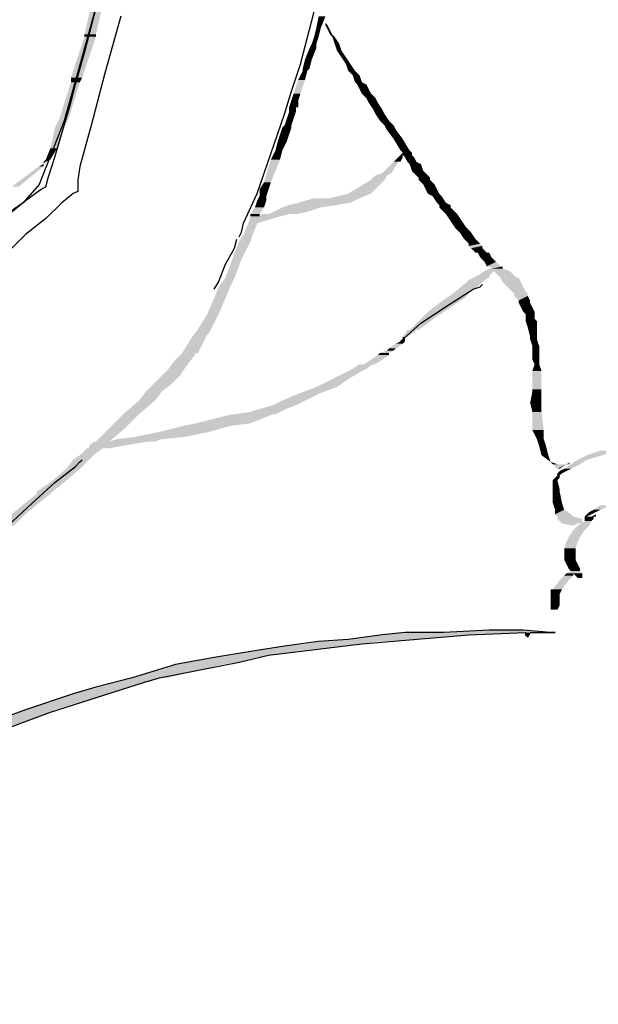
# Model space of a CAD drawing. Extents: x 0.2 to 6.9, y 63.4 to 74.4.
# Drawn here: x 4.4 to 4.7, y 71.2 to 71.6 of the extents above; entities that cross this region are included whole.
import ezdxf

# ---------------------------------------------------------------- set-up
doc = ezdxf.new("R2010")
doc.units = 0
doc.header["$PDMODE"] = 65
doc.linetypes.add('CONTINUA', pattern=[0])
doc.layers.get('0').update_dxf_attribs({"linetype": 'CONTINUOUS'})
doc.layers.get('DEFPOINTS').update_dxf_attribs({"linetype": 'CONTINUOUS'})
doc.layers.add('STANDARD', color=7, linetype='CONTINUOUS')
doc.styles.add('ARIAL', font='ARIAL.TTF')
doc.dimstyles.new('_DIMSTYLE_4', dxfattribs={"dimtxt": 0.07, "dimasz": 0.06, "dimexe": 0, "dimexo": 1e-06, "dimgap": 0.035, "dimtad": 0, "dimdec": 0, "dimlfac": 100, "dimrnd": 0.01, "dimzin": 12, "dimtxsty": 'ARIAL', "dimblk1": 'ALL_ML_STRICH', "dimblk2": 'ALL_ML_STRICH', "dimsah": 1, "dimcen": 0, "dimse1": 1, "dimse2": 1, "dimclrd": 7, "dimclre": 7, "dimclrt": 7, "dimazin": 3, "dimtfac": 1, "dimtdec": 0, "dimtix": 1, "dimtmove": 0, "dimatfit": 3, "dimtzin": 0})

# ---------------------------------------------------------------- blocks, each defined once
blk = doc.blocks.new('ALL_ML_STRICH')
at = {"color": 0, "linetype": 'BYBLOCK'}
for p, q in [((0, -0.5), (0, 0.5)), ((-0.3, -0.3), (0.3, 0.3)), ((-1, 0), (0.5, 0))]:
    blk.add_line(p, q, dxfattribs=at)
blk = doc.blocks.new('*D37')
at = {"layer": 'DEFPOINTS', "color": 7, "linetype": 'CONTINUA'}
for p in [(2.33512, 72.49144), (2.33512, 69.47461), (4.53512, 69.47461)]:
    blk.add_point(p, dxfattribs=at)
at = {"layer": 'STANDARD', "color": 7, "linetype": 'CONTINUA'}
for p, q in [((2.33512, 72.49144), (3.33839, 72.49144)), ((3.52039, 72.49144), (4.53512, 72.49144))]:
    blk.add_line(p, q, dxfattribs=at)
at = {"layer": 'STANDARD', "color": 7, "linetype": 'CONTINUA', "xscale": 0.06, "yscale": 0.06, "zscale": 0.06, "rotation": 180}
blk.add_blockref('ALL_ML_STRICH', (2.33512, 72.49144), dxfattribs=at)
at = {"layer": 'STANDARD', "color": 7, "linetype": 'CONTINUA', "xscale": 0.06, "yscale": 0.06, "zscale": 0.06}
blk.add_blockref('ALL_ML_STRICH', (4.53512, 72.49144), dxfattribs=at)
at = {"layer": 'STANDARD', "color": 7, "linetype": 'CONTINUA', "insert": (3.42939, 72.49144), "char_height": 0.07, "width": 0.21, "attachment_point": 5, "style": 'ARIAL'}
blk.add_mtext('\\A1;{220}', dxfattribs=at)

msp = doc.modelspace()

# ---------------------------------------------------------------- hatches: boundary and pattern name
at = {"layer": 'STANDARD', "linetype": 'CONTINUA'}
for points in [[(4.45242, 71.62121), (4.44792, 71.62121), (4.45511, 71.6329)], [(4.54147, 71.62391), (4.53967, 71.62391), (4.54327, 71.62841)], [(4.54057, 71.62031), (4.53877, 71.62031), (4.54147, 71.62391)], [(4.54327, 71.62571), (4.54417, 71.62481), (4.54327, 71.62481)], [(4.54507, 71.62301), (4.54417, 71.62301), (4.54417, 71.62481)], [(4.54597, 71.62121), (4.54507, 71.62121), (4.54507, 71.62301)], [(4.44702, 71.60412), (4.44252, 71.60412), (4.45242, 71.62031)], [(4.45242, 71.62031), (4.44792, 71.62031), (4.45242, 71.62121)], [(4.53967, 71.61761), (4.53787, 71.61761), (4.54057, 71.62031)], [(4.54687, 71.62031), (4.54597, 71.62031), (4.54597, 71.62121)], [(4.54867, 71.61761), (4.54687, 71.61761), (4.54687, 71.62031)], [(4.53787, 71.61132), (4.53517, 71.61132), (4.53967, 71.61581)], [(4.53967, 71.61581), (4.53697, 71.61581), (4.53967, 71.61761)], [(4.54957, 71.61491), (4.54777, 71.61491), (4.54867, 71.61761)], [(4.55137, 71.61222), (4.54957, 71.61222), (4.54957, 71.61491)], [(4.53697, 71.60772), (4.53427, 71.60772), (4.53787, 71.61132)], [(4.55316, 71.60952), (4.55137, 71.60952), (4.55137, 71.61222)], [(4.53517, 71.60322), (4.53248, 71.60322), (4.53607, 71.60682)], [(4.53607, 71.60682), (4.53427, 71.60682), (4.53697, 71.60772)], [(4.55496, 71.60682), (4.55227, 71.60682), (4.55316, 71.60952)], [(4.55676, 71.60502), (4.55406, 71.60502), (4.55496, 71.60682)], [(4.44612, 71.60232), (4.44252, 71.60232), (4.44702, 71.60412)], [(4.53337, 71.59782), (4.53068, 71.59782), (4.53517, 71.60322)], [(4.55766, 71.60232), (4.55496, 71.60232), (4.55676, 71.60502)], [(4.44162, 71.58793), (4.43802, 71.58793), (4.44612, 71.60232)], [(4.55946, 71.60142), (4.55586, 71.60142), (4.55766, 71.60232)], [(4.56126, 71.59782), (4.55766, 71.59782), (4.55946, 71.60142)], [(4.53248, 71.59242), (4.52888, 71.59242), (4.53248, 71.59512)], [(4.53248, 71.59512), (4.52978, 71.59512), (4.53337, 71.59782)], [(4.56306, 71.59602), (4.55946, 71.59602), (4.56126, 71.59782)], [(4.56396, 71.59422), (4.56036, 71.59422), (4.56306, 71.59602)], [(4.53158, 71.59242), (4.53248, 71.59242), (4.52888, 71.59242)], [(4.53158, 71.59063), (4.52888, 71.59063), (4.53158, 71.59242)], [(4.56576, 71.59153), (4.56216, 71.59153), (4.56396, 71.59422)], [(4.56666, 71.58973), (4.56306, 71.58973), (4.56576, 71.59153)], [(4.43982, 71.58433), (4.43622, 71.58433), (4.44162, 71.58793)], [(4.52978, 71.58523), (4.52708, 71.58523), (4.53068, 71.58793)], [(4.53068, 71.58793), (4.52798, 71.58793), (4.53158, 71.59063)], [(4.56846, 71.58703), (4.56486, 71.58703), (4.56666, 71.58973)], [(4.43712, 71.57623), (4.43442, 71.57623), (4.43982, 71.58433)], [(4.52888, 71.58163), (4.52528, 71.58163), (4.52978, 71.58433)], [(4.52978, 71.58433), (4.52618, 71.58433), (4.52978, 71.58523)], [(4.57026, 71.58523), (4.56666, 71.58523), (4.56846, 71.58703)], [(4.57116, 71.58343), (4.56756, 71.58343), (4.57026, 71.58523)], [(4.57385, 71.57983), (4.57026, 71.57983), (4.57116, 71.58343)], [(4.52798, 71.57893), (4.52438, 71.57893), (4.52888, 71.58163)], [(4.57655, 71.57533), (4.57295, 71.57533), (4.57385, 71.57983)], [(4.43442, 71.57174), (4.43263, 71.57174), (4.43712, 71.57623)], [(4.52618, 71.57533), (4.52348, 71.57533), (4.52798, 71.57893)], [(4.43263, 71.57084), (4.43173, 71.57084), (4.43442, 71.57174)], [(4.52168, 71.56274), (4.51898, 71.56274), (4.52528, 71.57174)], [(4.52528, 71.57174), (4.52168, 71.57174), (4.52618, 71.57533)], [(4.57295, 71.57084), (4.57026, 71.57084), (4.57385, 71.57263)], [(4.57385, 71.57263), (4.57206, 71.57263), (4.57385, 71.57353)], [(4.57745, 71.57353), (4.57295, 71.57353), (4.57745, 71.57443)], [(4.57745, 71.57443), (4.57385, 71.57443), (4.57655, 71.57533)], [(4.57835, 71.57263), (4.57475, 71.57263), (4.57745, 71.57353)], [(4.57925, 71.57084), (4.57565, 71.57084), (4.57835, 71.57263)], [(4.42183, 71.56094), (4.41913, 71.56094), (4.43173, 71.56904)], [(4.43173, 71.56904), (4.42993, 71.56904), (4.43173, 71.56994)], [(4.56936, 71.56634), (4.56576, 71.56634), (4.57206, 71.57084)], [(4.57206, 71.57084), (4.57295, 71.57084), (4.57026, 71.57084)], [(4.58105, 71.56994), (4.57655, 71.56994), (4.57925, 71.57084)], [(4.58195, 71.56724), (4.57745, 71.56724), (4.58105, 71.56994)], [(4.56666, 71.56364), (4.56126, 71.56364), (4.56756, 71.56544)], [(4.56756, 71.56544), (4.56306, 71.56544), (4.56936, 71.56634)], [(4.58375, 71.56544), (4.57925, 71.56544), (4.58195, 71.56724)], [(4.58465, 71.56454), (4.58015, 71.56454), (4.58375, 71.56544)], [(4.58465, 71.56364), (4.58015, 71.56364), (4.58465, 71.56454)], [(4.52078, 71.56004), (4.51718, 71.56004), (4.52168, 71.56274)], [(4.51988, 71.55734), (4.51718, 71.55734), (4.52078, 71.56004)], [(4.56126, 71.55824), (4.55227, 71.55824), (4.56666, 71.56364)], [(4.58645, 71.56184), (4.58195, 71.56184), (4.58465, 71.56364)], [(4.58735, 71.56004), (4.58285, 71.56004), (4.58645, 71.56184)], [(4.58825, 71.55824), (4.58375, 71.55824), (4.58735, 71.56004)], [(4.51988, 71.55554), (4.51628, 71.55554), (4.51988, 71.55734)], [(4.55316, 71.55464), (4.53248, 71.55464), (4.55676, 71.55644)], [(4.53967, 71.55644), (4.54507, 71.55644), (4.53877, 71.55644)], [(4.55676, 71.55644), (4.54507, 71.55644), (4.56126, 71.55824)], [(4.58915, 71.55734), (4.58555, 71.55734), (4.58825, 71.55824)], [(4.59095, 71.55464), (4.58735, 71.55464), (4.58915, 71.55734)], [(4.51718, 71.55015), (4.51358, 71.55015), (4.51898, 71.55284)], [(4.51898, 71.55284), (4.51538, 71.55284), (4.51988, 71.55554)], [(4.53607, 71.55105), (4.52258, 71.55105), (4.54147, 71.55284)], [(4.54147, 71.55284), (4.52618, 71.55284), (4.54777, 71.55374)], [(4.54777, 71.55374), (4.52888, 71.55374), (4.55316, 71.55464)], [(4.59274, 71.55374), (4.58825, 71.55374), (4.59095, 71.55464)], [(4.59274, 71.55284), (4.58825, 71.55284), (4.59274, 71.55374)], [(4.59364, 71.55195), (4.58915, 71.55195), (4.59274, 71.55284)], [(4.51628, 71.54655), (4.51269, 71.54655), (4.52528, 71.54925)], [(4.51718, 71.54925), (4.51358, 71.54925), (4.51718, 71.55015)], [(4.52528, 71.54925), (4.51718, 71.54925), (4.52888, 71.55015)], [(4.52888, 71.55015), (4.51808, 71.55015), (4.53158, 71.55015)], [(4.51808, 71.55015), (4.53158, 71.55015), (4.52078, 71.55015)], [(4.53158, 71.55015), (4.52078, 71.55015), (4.53607, 71.55105)], [(4.59544, 71.55015), (4.59095, 71.55015), (4.59364, 71.55195)], [(4.59724, 71.54745), (4.59274, 71.54745), (4.59544, 71.55015)], [(4.51448, 71.54205), (4.51089, 71.54205), (4.51628, 71.54655)], [(4.59904, 71.54475), (4.59454, 71.54475), (4.59724, 71.54745)], [(4.60084, 71.54295), (4.59634, 71.54295), (4.59904, 71.54475)], [(4.51358, 71.53935), (4.50909, 71.53935), (4.51448, 71.54205)], [(4.60264, 71.54025), (4.59814, 71.54025), (4.60084, 71.54295)], [(4.50999, 71.53216), (4.50639, 71.53216), (4.51358, 71.53935)], [(4.60444, 71.53845), (4.59994, 71.53845), (4.60264, 71.54025)], [(4.60534, 71.53755), (4.59994, 71.53755), (4.60444, 71.53845)], [(4.60534, 71.53665), (4.60084, 71.53665), (4.60534, 71.53755)], [(4.60714, 71.53485), (4.60264, 71.53485), (4.60534, 71.53665)], [(4.60354, 71.53485), (4.60714, 71.53485), (4.60264, 71.53485)], [(4.60804, 71.53485), (4.60354, 71.53485), (4.60714, 71.53485)], [(4.60894, 71.53305), (4.60444, 71.53305), (4.60804, 71.53485)], [(4.61074, 71.53126), (4.60624, 71.53126), (4.60894, 71.53305)], [(4.50729, 71.52496), (4.50369, 71.52496), (4.50999, 71.53216)], [(4.61253, 71.52946), (4.60714, 71.52946), (4.61074, 71.53126)], [(4.60804, 71.52946), (4.61253, 71.52946), (4.60714, 71.52946)], [(4.61343, 71.52946), (4.60804, 71.52946), (4.61253, 71.52946)], [(4.61343, 71.52856), (4.60894, 71.52856), (4.61343, 71.52946)], [(4.50549, 71.52136), (4.50099, 71.52136), (4.50729, 71.52496)], [(4.60624, 71.52406), (4.59994, 71.52406), (4.60804, 71.52496)], [(4.60804, 71.52496), (4.60174, 71.52496), (4.60804, 71.52586)], [(4.60804, 71.52586), (4.60354, 71.52586), (4.60984, 71.52766)], [(4.61613, 71.52766), (4.60624, 71.52766), (4.61343, 71.52856)], [(4.60804, 71.52856), (4.61343, 71.52856), (4.60894, 71.52856)], [(4.61793, 71.52586), (4.61164, 71.52586), (4.61613, 71.52766)], [(4.61883, 71.52496), (4.61253, 71.52496), (4.61793, 71.52586)], [(4.61973, 71.52496), (4.61253, 71.52496), (4.61883, 71.52496)], [(4.62063, 71.52316), (4.61343, 71.52316), (4.61973, 71.52496)], [(4.50369, 71.51686), (4.49919, 71.51686), (4.50549, 71.52136)], [(4.59994, 71.51866), (4.59364, 71.51866), (4.60534, 71.52316)], [(4.60534, 71.52316), (4.59904, 71.52316), (4.60624, 71.52406)], [(4.62153, 71.52136), (4.61523, 71.52136), (4.62063, 71.52316)], [(4.62243, 71.51956), (4.61703, 71.51956), (4.62153, 71.52136)], [(4.59814, 71.51686), (4.59095, 71.51686), (4.59994, 71.51866)], [(4.62333, 71.51866), (4.61793, 71.51866), (4.62243, 71.51956)], [(4.62333, 71.51776), (4.61793, 71.51776), (4.62333, 71.51866)], [(4.62423, 71.51596), (4.61973, 71.51596), (4.62333, 71.51776)], [(4.50099, 71.51057), (4.49649, 71.51057), (4.50369, 71.51686)], [(4.59005, 71.51147), (4.58375, 71.51147), (4.59814, 71.51686)], [(4.62423, 71.51506), (4.61973, 71.51506), (4.62423, 71.51596)], [(4.62513, 71.51326), (4.62063, 71.51326), (4.62423, 71.51506)], [(4.62603, 71.51147), (4.62153, 71.51147), (4.62513, 71.51326)], [(4.49739, 71.50337), (4.492, 71.50337), (4.50099, 71.51057)], [(4.58015, 71.50427), (4.57655, 71.50427), (4.58735, 71.50967)], [(4.58735, 71.50967), (4.58195, 71.50967), (4.59005, 71.51147)], [(4.62603, 71.51057), (4.62243, 71.51057), (4.62603, 71.51147)], [(4.62603, 71.50877), (4.62243, 71.50877), (4.62603, 71.51057)], [(4.62693, 71.50787), (4.62243, 71.50787), (4.62603, 71.50877)], [(4.62693, 71.50517), (4.62333, 71.50517), (4.62693, 71.50787)], [(4.49289, 71.49527), (4.4866, 71.49527), (4.49649, 71.50247)], [(4.49649, 71.50247), (4.4911, 71.50247), (4.49739, 71.50337)], [(4.57565, 71.50157), (4.57385, 71.50157), (4.57925, 71.50427)], [(4.57475, 71.50157), (4.57565, 71.50157), (4.57385, 71.50157)], [(4.57475, 71.50067), (4.57385, 71.50067), (4.57475, 71.50157)], [(4.57925, 71.50427), (4.57565, 71.50427), (4.58015, 71.50427)], [(4.57565, 71.50427), (4.58015, 71.50427), (4.57655, 71.50427)], [(4.62693, 71.50157), (4.62423, 71.50157), (4.62693, 71.50517)], [(4.62693, 71.50067), (4.62423, 71.50067), (4.62693, 71.50157)], [(4.57116, 71.49707), (4.56846, 71.49707), (4.57385, 71.49887)], [(4.57385, 71.49887), (4.57116, 71.49887), (4.57475, 71.49977)], [(4.57475, 71.49977), (4.57295, 71.49977), (4.57475, 71.50067)], [(4.62783, 71.49797), (4.62513, 71.49797), (4.62693, 71.50067)], [(4.62783, 71.49707), (4.62513, 71.49707), (4.62783, 71.49797)], [(4.4902, 71.49258), (4.4839, 71.49258), (4.492, 71.49527)], [(4.492, 71.49527), (4.49289, 71.49527), (4.4866, 71.49527)], [(4.56306, 71.49078), (4.55856, 71.49078), (4.56846, 71.49437)], [(4.56846, 71.49437), (4.56396, 71.49437), (4.56846, 71.49527)], [(4.56846, 71.49527), (4.56486, 71.49527), (4.57026, 71.49617)], [(4.57026, 71.49617), (4.56756, 71.49617), (4.57116, 71.49707)], [(4.62783, 71.49258), (4.62513, 71.49258), (4.62783, 71.49707)], [(4.4875, 71.48898), (4.4812, 71.48898), (4.4902, 71.49258)], [(4.55946, 71.48898), (4.55406, 71.48898), (4.56216, 71.49078)], [(4.56216, 71.49078), (4.55676, 71.49078), (4.56306, 71.49078)], [(4.55676, 71.49078), (4.56306, 71.49078), (4.55856, 71.49078)], [(4.62873, 71.48808), (4.62513, 71.48808), (4.62783, 71.49078)], [(4.62783, 71.49078), (4.62603, 71.49078), (4.62783, 71.49258)], [(4.4821, 71.48268), (4.4749, 71.48268), (4.4857, 71.48628)], [(4.4857, 71.48628), (4.4785, 71.48628), (4.4875, 71.48898)], [(4.55316, 71.48538), (4.54687, 71.48538), (4.55766, 71.48808)], [(4.55766, 71.48808), (4.55227, 71.48808), (4.55946, 71.48898)], [(4.62873, 71.48088), (4.62513, 71.48088), (4.62873, 71.48808)], [(4.4785, 71.47998), (4.47221, 71.47998), (4.4821, 71.48268)], [(4.54777, 71.48178), (4.53967, 71.48178), (4.55316, 71.48538)], [(4.4758, 71.47638), (4.46951, 71.47638), (4.4785, 71.47998)], [(4.53517, 71.47638), (4.52618, 71.47638), (4.54057, 71.47908)], [(4.54057, 71.47908), (4.53248, 71.47908), (4.54777, 71.48178)], [(4.62873, 71.47548), (4.62423, 71.47548), (4.62873, 71.47998)], [(4.62873, 71.47998), (4.62513, 71.47998), (4.62873, 71.48088)], [(4.46951, 71.47099), (4.46321, 71.47099), (4.4758, 71.47638)], [(4.52708, 71.47279), (4.51628, 71.47279), (4.53158, 71.47458)], [(4.53158, 71.47458), (4.52258, 71.47458), (4.53517, 71.47638)], [(4.62873, 71.47189), (4.62513, 71.47189), (4.62873, 71.47548)], [(4.46771, 71.46919), (4.46141, 71.46919), (4.46951, 71.47099)], [(4.51358, 71.46739), (4.492, 71.46739), (4.52258, 71.47099)], [(4.52258, 71.47099), (4.50639, 71.47099), (4.52348, 71.47099)], [(4.50639, 71.47099), (4.52348, 71.47099), (4.50729, 71.47099)], [(4.52348, 71.47099), (4.50729, 71.47099), (4.52528, 71.47189)], [(4.52528, 71.47189), (4.51358, 71.47189), (4.52708, 71.47279)], [(4.62963, 71.46469), (4.62513, 71.46469), (4.62873, 71.47189)], [(4.46411, 71.46559), (4.45781, 71.46559), (4.46771, 71.46919)], [(4.50279, 71.46559), (4.4839, 71.46559), (4.50639, 71.46649)], [(4.50639, 71.46649), (4.4875, 71.46649), (4.51358, 71.46739)], [(4.45781, 71.46019), (4.45242, 71.46019), (4.46411, 71.46559)], [(4.4875, 71.46199), (4.46771, 71.46199), (4.49649, 71.46379)], [(4.49649, 71.46379), (4.4767, 71.46379), (4.50279, 71.46559)], [(4.62963, 71.46289), (4.62603, 71.46289), (4.62963, 71.46469)], [(4.62963, 71.46109), (4.62693, 71.46109), (4.62963, 71.46289)], [(4.46231, 71.45839), (4.44972, 71.45839), (4.4731, 71.46019)], [(4.4731, 71.46019), (4.45152, 71.46019), (4.4758, 71.46019)], [(4.45152, 71.46019), (4.4758, 71.46019), (4.45242, 71.46019)], [(4.4758, 71.46019), (4.45781, 71.46019), (4.4785, 71.46109)], [(4.4785, 71.46109), (4.46051, 71.46109), (4.4875, 71.46199)], [(4.63053, 71.45839), (4.62783, 71.45839), (4.62963, 71.46109)], [(4.44972, 71.45299), (4.44342, 71.45299), (4.45152, 71.45479)], [(4.45152, 71.45479), (4.44612, 71.45479), (4.45511, 71.45749)], [(4.45511, 71.45749), (4.44882, 71.45749), (4.45781, 71.45749)], [(4.44882, 71.45749), (4.45781, 71.45749), (4.44972, 71.45749)], [(4.45781, 71.45749), (4.44972, 71.45749), (4.46231, 71.45839)], [(4.63143, 71.45479), (4.62873, 71.45479), (4.63053, 71.45839)], [(4.64672, 71.45299), (4.64312, 71.45299), (4.65301, 71.45479)], [(4.65301, 71.45479), (4.64672, 71.45479), (4.65841, 71.45659)], [(4.44612, 71.4494), (4.44072, 71.4494), (4.44972, 71.45299)], [(4.63502, 71.4512), (4.63322, 71.4512), (4.63233, 71.4521)], [(4.63952, 71.4512), (4.63862, 71.4512), (4.63502, 71.4512)], [(4.63862, 71.4512), (4.63502, 71.4512), (4.63952, 71.4512)], [(4.63592, 71.4494), (4.63502, 71.4494), (4.63862, 71.4512)], [(4.64042, 71.4494), (4.63772, 71.4494), (4.64402, 71.4512)], [(4.63952, 71.4512), (4.63862, 71.4512), (4.64042, 71.4521)], [(4.64402, 71.4512), (4.64042, 71.4512), (4.64672, 71.45299)], [(4.43982, 71.444), (4.43442, 71.444), (4.44612, 71.4494)], [(4.63682, 71.4476), (4.63502, 71.4476), (4.63862, 71.4485)], [(4.63592, 71.4467), (4.63502, 71.4467), (4.63682, 71.4476)], [(4.63862, 71.4485), (4.63592, 71.4485), (4.64042, 71.4494)], [(4.43532, 71.4404), (4.42903, 71.4404), (4.43982, 71.444)], [(4.63502, 71.4449), (4.63322, 71.4449), (4.63592, 71.4458)], [(4.63592, 71.4413), (4.63322, 71.4413), (4.63502, 71.4449)], [(4.63592, 71.4458), (4.63412, 71.4458), (4.63592, 71.4467)], [(4.42993, 71.4359), (4.42453, 71.4359), (4.43442, 71.4395)], [(4.43442, 71.4395), (4.42903, 71.4395), (4.43532, 71.4404)], [(4.63592, 71.4404), (4.63322, 71.4404), (4.63592, 71.4413)], [(4.63682, 71.4359), (4.63322, 71.4359), (4.63592, 71.4404)], [(4.42453, 71.43141), (4.41913, 71.43141), (4.42993, 71.4359)], [(4.63772, 71.4332), (4.63412, 71.4332), (4.63682, 71.4359)], [(4.42003, 71.42691), (4.41463, 71.42691), (4.42453, 71.43141)], [(4.64042, 71.43141), (4.63412, 71.43141), (4.63772, 71.4332)], [(4.64132, 71.43051), (4.63502, 71.43051), (4.64042, 71.43141)], [(4.64672, 71.43051), (4.64582, 71.43051), (4.64852, 71.43141)], [(4.64852, 71.43141), (4.64672, 71.43141), (4.65032, 71.43231)], [(4.65032, 71.43231), (4.64762, 71.43231), (4.65212, 71.4332)], [(4.65032, 71.43051), (4.64852, 71.43051), (4.65032, 71.43141)], [(4.65212, 71.4332), (4.64942, 71.4332), (4.65661, 71.435)], [(4.64492, 71.42961), (4.63502, 71.42961), (4.64132, 71.43051)], [(4.64492, 71.42781), (4.63682, 71.42781), (4.64492, 71.42961)], [(4.64492, 71.42781), (4.64312, 71.42781), (4.63682, 71.42781)], [(4.64762, 71.42691), (4.64312, 71.42691), (4.64852, 71.42871)], [(4.64672, 71.42961), (4.64582, 71.42961), (4.64672, 71.43051)], [(4.64852, 71.42871), (4.64582, 71.42871), (4.64942, 71.42961)], [(4.64942, 71.43051), (4.64672, 71.43051), (4.65032, 71.43051)], [(4.64672, 71.43051), (4.65032, 71.43051), (4.64852, 71.43051)], [(4.64942, 71.42961), (4.64672, 71.42961), (4.64942, 71.43051)], [(4.64402, 71.42241), (4.63952, 71.42241), (4.64582, 71.42511)], [(4.64582, 71.42511), (4.64132, 71.42511), (4.64762, 71.42691)], [(4.64222, 71.41791), (4.63772, 71.41791), (4.64312, 71.42061)], [(4.64312, 71.42061), (4.63862, 71.42061), (4.64402, 71.42241)], [(4.64222, 71.41701), (4.63772, 71.41701), (4.64222, 71.41791)], [(4.64222, 71.41431), (4.63772, 71.41431), (4.64222, 71.41701)], [(4.64222, 71.41341), (4.63772, 71.41341), (4.64222, 71.41431)], [(4.64402, 71.40982), (4.63952, 71.40982), (4.64222, 71.41341)], [(4.64132, 71.40712), (4.63772, 71.40712), (4.64132, 71.40802)], [(4.64492, 71.40802), (4.63862, 71.40802), (4.64402, 71.40892)], [(4.64402, 71.40892), (4.64042, 71.40892), (4.64402, 71.40982)], [(4.63682, 71.40172), (4.63322, 71.40172), (4.63952, 71.40532)], [(4.63952, 71.40532), (4.63592, 71.40532), (4.64132, 71.40712)], [(4.63233, 71.40172), (4.63682, 71.40172), (4.63322, 71.40172)], [(4.63592, 71.39992), (4.63233, 71.39992), (4.63682, 71.40172)], [(4.63592, 71.39542), (4.63233, 71.39542), (4.63592, 71.39992)], [(4.59994, 71.38373), (4.56576, 71.38373), (4.61973, 71.38463)], [(4.61973, 71.38463), (4.57475, 71.38463), (4.62243, 71.38463)], [(4.57475, 71.38463), (4.62243, 71.38463), (4.57565, 71.38463)], [(4.57565, 71.38463), (4.62423, 71.38463), (4.57655, 71.38463)], [(4.62423, 71.38463), (4.57655, 71.38463), (4.63412, 71.38463)], [(4.57655, 71.38463), (4.63412, 71.38463), (4.58375, 71.38463)], [(4.63412, 71.38463), (4.58375, 71.38463), (4.63233, 71.38463)], [(4.58375, 71.38463), (4.63233, 71.38463), (4.59005, 71.38463)], [(4.63143, 71.38463), (4.59005, 71.38463), (4.62153, 71.38553)], [(4.63233, 71.38463), (4.63143, 71.38463), (4.59005, 71.38463)], [(4.60804, 71.38553), (4.62153, 71.38553), (4.60624, 71.38553)], [(4.62423, 71.38463), (4.62423, 71.38373), (4.62243, 71.38373)], [(4.55766, 71.38013), (4.53607, 71.38013), (4.56306, 71.38103)], [(4.56306, 71.38103), (4.54057, 71.38103), (4.57925, 71.38193)], [(4.57925, 71.38193), (4.55227, 71.38193), (4.59994, 71.38373)], [(4.52078, 71.37563), (4.50639, 71.37563), (4.53337, 71.37743)], [(4.53337, 71.37743), (4.51538, 71.37743), (4.54957, 71.37923)], [(4.54957, 71.37923), (4.52708, 71.37923), (4.55766, 71.38013)], [(4.50279, 71.37204), (4.4839, 71.37204), (4.50909, 71.37294)], [(4.50909, 71.37294), (4.4902, 71.37294), (4.51538, 71.37473)], [(4.51538, 71.37473), (4.49919, 71.37473), (4.52078, 71.37563)], [(4.4803, 71.36664), (4.46681, 71.36664), (4.50279, 71.37204)], [(4.47131, 71.36484), (4.45871, 71.36484), (4.4776, 71.36664)], [(4.4776, 71.36664), (4.46501, 71.36664), (4.4803, 71.36664)], [(4.46501, 71.36664), (4.4803, 71.36664), (4.46681, 71.36664)], [(4.45691, 71.36034), (4.44342, 71.36034), (4.46591, 71.36304)], [(4.46591, 71.36304), (4.45242, 71.36304), (4.47131, 71.36484)], [(4.43622, 71.35404), (4.42453, 71.35404), (4.45691, 71.36034)], [(4.43442, 71.35315), (4.42273, 71.35315), (4.43622, 71.35404)], [(4.41913, 71.34775), (4.40744, 71.34775), (4.43442, 71.35315)]]:
    msp.add_hatch(color=0, dxfattribs=at).paths.add_polyline_path(points, flags=16)
for points in [[(4.44792, 71.62121), (4.45511, 71.6329), (4.45062, 71.6329)], [(4.53967, 71.62391), (4.54327, 71.62841), (4.54057, 71.62841)], [(4.53877, 71.62031), (4.54147, 71.62391), (4.53967, 71.62391)], [(4.54417, 71.62301), (4.54417, 71.62481), (4.54327, 71.62481)], [(4.54507, 71.62121), (4.54507, 71.62301), (4.54417, 71.62301)], [(4.44252, 71.60412), (4.45242, 71.62031), (4.44792, 71.62031)], [(4.44792, 71.62031), (4.45242, 71.62121), (4.44792, 71.62121)], [(4.53787, 71.61761), (4.54057, 71.62031), (4.53877, 71.62031)], [(4.54597, 71.62031), (4.54597, 71.62121), (4.54507, 71.62121)], [(4.54687, 71.61761), (4.54687, 71.62031), (4.54597, 71.62031)], [(4.53517, 71.61132), (4.53967, 71.61581), (4.53697, 71.61581)], [(4.53697, 71.61581), (4.53967, 71.61761), (4.53787, 71.61761)], [(4.54777, 71.61491), (4.54867, 71.61761), (4.54687, 71.61761)], [(4.54957, 71.61222), (4.54957, 71.61491), (4.54777, 71.61491)], [(4.53427, 71.60772), (4.53787, 71.61132), (4.53517, 71.61132)], [(4.55137, 71.60952), (4.55137, 71.61222), (4.54957, 71.61222)], [(4.53248, 71.60322), (4.53607, 71.60682), (4.53427, 71.60682)], [(4.53427, 71.60682), (4.53697, 71.60772), (4.53427, 71.60772)], [(4.55227, 71.60682), (4.55316, 71.60952), (4.55137, 71.60952)], [(4.55406, 71.60502), (4.55496, 71.60682), (4.55227, 71.60682)], [(4.44252, 71.60232), (4.44702, 71.60412), (4.44252, 71.60412)], [(4.53068, 71.59782), (4.53517, 71.60322), (4.53248, 71.60322)], [(4.55496, 71.60232), (4.55676, 71.60502), (4.55406, 71.60502)], [(4.43802, 71.58793), (4.44612, 71.60232), (4.44252, 71.60232)], [(4.55586, 71.60142), (4.55766, 71.60232), (4.55496, 71.60232)], [(4.55766, 71.59782), (4.55946, 71.60142), (4.55586, 71.60142)], [(4.52888, 71.59242), (4.53248, 71.59512), (4.52978, 71.59512)], [(4.52978, 71.59512), (4.53337, 71.59782), (4.53068, 71.59782)], [(4.55946, 71.59602), (4.56126, 71.59782), (4.55766, 71.59782)], [(4.56036, 71.59422), (4.56306, 71.59602), (4.55946, 71.59602)], [(4.52888, 71.59063), (4.53158, 71.59242), (4.52888, 71.59242)], [(4.56216, 71.59153), (4.56396, 71.59422), (4.56036, 71.59422)], [(4.56306, 71.58973), (4.56576, 71.59153), (4.56216, 71.59153)], [(4.43622, 71.58433), (4.44162, 71.58793), (4.43802, 71.58793)], [(4.52708, 71.58523), (4.53068, 71.58793), (4.52798, 71.58793)], [(4.52798, 71.58793), (4.53158, 71.59063), (4.52888, 71.59063)], [(4.56486, 71.58703), (4.56666, 71.58973), (4.56306, 71.58973)], [(4.43442, 71.57623), (4.43982, 71.58433), (4.43622, 71.58433)], [(4.52528, 71.58163), (4.52978, 71.58433), (4.52618, 71.58433)], [(4.52618, 71.58433), (4.52978, 71.58523), (4.52708, 71.58523)], [(4.56666, 71.58523), (4.56846, 71.58703), (4.56486, 71.58703)], [(4.56756, 71.58343), (4.57026, 71.58523), (4.56666, 71.58523)], [(4.57026, 71.57983), (4.57116, 71.58343), (4.56756, 71.58343)], [(4.52438, 71.57893), (4.52888, 71.58163), (4.52528, 71.58163)], [(4.57295, 71.57533), (4.57385, 71.57983), (4.57026, 71.57983)], [(4.43263, 71.57174), (4.43712, 71.57623), (4.43442, 71.57623)], [(4.52348, 71.57533), (4.52798, 71.57893), (4.52438, 71.57893)], [(4.43173, 71.57084), (4.43442, 71.57174), (4.43263, 71.57174)], [(4.51898, 71.56274), (4.52528, 71.57174), (4.52168, 71.57174)], [(4.52168, 71.57174), (4.52618, 71.57533), (4.52348, 71.57533)], [(4.57026, 71.57084), (4.57385, 71.57263), (4.57206, 71.57263)], [(4.57206, 71.57263), (4.57385, 71.57353), (4.57295, 71.57353)], [(4.57385, 71.57443), (4.57655, 71.57533), (4.57295, 71.57533)], [(4.57295, 71.57353), (4.57745, 71.57443), (4.57385, 71.57443)], [(4.57475, 71.57263), (4.57745, 71.57353), (4.57385, 71.57353)], [(4.57565, 71.57084), (4.57835, 71.57263), (4.57475, 71.57263)], [(4.41913, 71.56094), (4.43173, 71.56904), (4.42993, 71.56904)], [(4.43173, 71.56994), (4.43263, 71.57084), (4.43173, 71.57084)], [(4.56576, 71.56634), (4.57206, 71.57084), (4.57026, 71.57084)], [(4.57655, 71.56994), (4.57925, 71.57084), (4.57565, 71.57084)], [(4.57745, 71.56724), (4.58105, 71.56994), (4.57655, 71.56994)], [(4.56126, 71.56364), (4.56756, 71.56544), (4.56306, 71.56544)], [(4.56306, 71.56544), (4.56936, 71.56634), (4.56576, 71.56634)], [(4.57925, 71.56544), (4.58195, 71.56724), (4.57745, 71.56724)], [(4.58015, 71.56454), (4.58375, 71.56544), (4.57925, 71.56544)], [(4.58015, 71.56364), (4.58465, 71.56454), (4.58015, 71.56454)], [(4.51718, 71.56004), (4.52168, 71.56274), (4.51898, 71.56274)], [(4.51718, 71.55734), (4.52078, 71.56004), (4.51718, 71.56004)], [(4.55227, 71.55824), (4.56666, 71.56364), (4.56126, 71.56364)], [(4.58195, 71.56184), (4.58465, 71.56364), (4.58015, 71.56364)], [(4.58285, 71.56004), (4.58645, 71.56184), (4.58195, 71.56184)], [(4.58375, 71.55824), (4.58735, 71.56004), (4.58285, 71.56004)], [(4.51628, 71.55554), (4.51988, 71.55734), (4.51718, 71.55734)], [(4.53248, 71.55464), (4.55676, 71.55644), (4.53877, 71.55644)], [(4.54507, 71.55644), (4.56126, 71.55824), (4.55227, 71.55824)], [(4.58555, 71.55734), (4.58825, 71.55824), (4.58375, 71.55824)], [(4.58735, 71.55464), (4.58915, 71.55734), (4.58555, 71.55734)], [(4.51358, 71.55015), (4.51898, 71.55284), (4.51538, 71.55284)], [(4.51538, 71.55284), (4.51988, 71.55554), (4.51628, 71.55554)], [(4.52258, 71.55105), (4.54147, 71.55284), (4.52618, 71.55284)], [(4.52618, 71.55284), (4.54777, 71.55374), (4.52888, 71.55374)], [(4.52888, 71.55374), (4.55316, 71.55464), (4.53248, 71.55464)], [(4.58825, 71.55374), (4.59095, 71.55464), (4.58735, 71.55464)], [(4.58825, 71.55284), (4.59274, 71.55374), (4.58825, 71.55374)], [(4.58915, 71.55195), (4.59274, 71.55284), (4.58825, 71.55284)], [(4.51269, 71.54655), (4.52528, 71.54925), (4.51358, 71.54925)], [(4.51358, 71.54925), (4.51718, 71.55015), (4.51358, 71.55015)], [(4.51718, 71.54925), (4.52888, 71.55015), (4.51808, 71.55015)], [(4.52078, 71.55015), (4.53607, 71.55105), (4.52258, 71.55105)], [(4.59095, 71.55015), (4.59364, 71.55195), (4.58915, 71.55195)], [(4.59274, 71.54745), (4.59544, 71.55015), (4.59095, 71.55015)], [(4.51089, 71.54205), (4.51628, 71.54655), (4.51269, 71.54655)], [(4.59454, 71.54475), (4.59724, 71.54745), (4.59274, 71.54745)], [(4.59634, 71.54295), (4.59904, 71.54475), (4.59454, 71.54475)], [(4.50909, 71.53935), (4.51448, 71.54205), (4.51089, 71.54205)], [(4.59814, 71.54025), (4.60084, 71.54295), (4.59634, 71.54295)], [(4.50639, 71.53216), (4.51358, 71.53935), (4.50909, 71.53935)], [(4.59994, 71.53845), (4.60264, 71.54025), (4.59814, 71.54025)], [(4.59994, 71.53755), (4.60444, 71.53845), (4.59994, 71.53845)], [(4.60084, 71.53665), (4.60534, 71.53755), (4.59994, 71.53755)], [(4.60264, 71.53485), (4.60534, 71.53665), (4.60084, 71.53665)], [(4.60444, 71.53305), (4.60804, 71.53485), (4.60354, 71.53485)], [(4.60624, 71.53126), (4.60894, 71.53305), (4.60444, 71.53305)], [(4.50369, 71.52496), (4.50999, 71.53216), (4.50639, 71.53216)], [(4.60714, 71.52946), (4.61074, 71.53126), (4.60624, 71.53126)], [(4.60894, 71.52856), (4.61343, 71.52946), (4.60804, 71.52946)], [(4.50099, 71.52136), (4.50729, 71.52496), (4.50369, 71.52496)], [(4.59994, 71.52406), (4.60804, 71.52496), (4.60174, 71.52496)], [(4.60174, 71.52496), (4.60804, 71.52586), (4.60354, 71.52586)], [(4.60354, 71.52586), (4.60984, 71.52766), (4.60624, 71.52766)], [(4.60624, 71.52766), (4.61343, 71.52856), (4.60804, 71.52856)], [(4.61164, 71.52586), (4.61613, 71.52766), (4.60984, 71.52766)], [(4.61253, 71.52496), (4.61793, 71.52586), (4.61164, 71.52586)], [(4.61343, 71.52316), (4.61973, 71.52496), (4.61253, 71.52496)], [(4.49919, 71.51686), (4.50549, 71.52136), (4.50099, 71.52136)], [(4.59364, 71.51866), (4.60534, 71.52316), (4.59904, 71.52316)], [(4.59904, 71.52316), (4.60624, 71.52406), (4.59994, 71.52406)], [(4.61523, 71.52136), (4.62063, 71.52316), (4.61343, 71.52316)], [(4.61703, 71.51956), (4.62153, 71.52136), (4.61523, 71.52136)], [(4.59095, 71.51686), (4.59994, 71.51866), (4.59364, 71.51866)], [(4.61793, 71.51866), (4.62243, 71.51956), (4.61703, 71.51956)], [(4.61793, 71.51776), (4.62333, 71.51866), (4.61793, 71.51866)], [(4.61973, 71.51596), (4.62333, 71.51776), (4.61793, 71.51776)], [(4.49649, 71.51057), (4.50369, 71.51686), (4.49919, 71.51686)], [(4.58375, 71.51147), (4.59814, 71.51686), (4.59095, 71.51686)], [(4.61973, 71.51506), (4.62423, 71.51596), (4.61973, 71.51596)], [(4.62063, 71.51326), (4.62423, 71.51506), (4.61973, 71.51506)], [(4.62153, 71.51147), (4.62513, 71.51326), (4.62063, 71.51326)], [(4.492, 71.50337), (4.50099, 71.51057), (4.49649, 71.51057)], [(4.57655, 71.50427), (4.58735, 71.50967), (4.58195, 71.50967)], [(4.58195, 71.50967), (4.59005, 71.51147), (4.58375, 71.51147)], [(4.62243, 71.51057), (4.62603, 71.51147), (4.62153, 71.51147)], [(4.62243, 71.50877), (4.62603, 71.51057), (4.62243, 71.51057)], [(4.62243, 71.50787), (4.62603, 71.50877), (4.62243, 71.50877)], [(4.62333, 71.50517), (4.62693, 71.50787), (4.62243, 71.50787)], [(4.4866, 71.49527), (4.49649, 71.50247), (4.4911, 71.50247)], [(4.4911, 71.50247), (4.49739, 71.50337), (4.492, 71.50337)], [(4.57385, 71.50157), (4.57925, 71.50427), (4.57565, 71.50427)], [(4.57385, 71.50067), (4.57475, 71.50157), (4.57385, 71.50157)], [(4.62423, 71.50157), (4.62693, 71.50517), (4.62333, 71.50517)], [(4.62423, 71.50067), (4.62693, 71.50157), (4.62423, 71.50157)], [(4.56846, 71.49707), (4.57385, 71.49887), (4.57116, 71.49887)], [(4.57116, 71.49887), (4.57475, 71.49977), (4.57295, 71.49977)], [(4.57295, 71.49977), (4.57475, 71.50067), (4.57385, 71.50067)], [(4.62513, 71.49797), (4.62693, 71.50067), (4.62423, 71.50067)], [(4.62513, 71.49707), (4.62783, 71.49797), (4.62513, 71.49797)], [(4.4839, 71.49258), (4.492, 71.49527), (4.4866, 71.49527)], [(4.55856, 71.49078), (4.56846, 71.49437), (4.56396, 71.49437)], [(4.56396, 71.49437), (4.56846, 71.49527), (4.56486, 71.49527)], [(4.56486, 71.49527), (4.57026, 71.49617), (4.56756, 71.49617)], [(4.56756, 71.49617), (4.57116, 71.49707), (4.56846, 71.49707)], [(4.62513, 71.49258), (4.62783, 71.49707), (4.62513, 71.49707)], [(4.4812, 71.48898), (4.4902, 71.49258), (4.4839, 71.49258)], [(4.55406, 71.48898), (4.56216, 71.49078), (4.55676, 71.49078)], [(4.62603, 71.49078), (4.62783, 71.49258), (4.62513, 71.49258)], [(4.62513, 71.48808), (4.62783, 71.49078), (4.62603, 71.49078)], [(4.4749, 71.48268), (4.4857, 71.48628), (4.4785, 71.48628)], [(4.4785, 71.48628), (4.4875, 71.48898), (4.4812, 71.48898)], [(4.54687, 71.48538), (4.55766, 71.48808), (4.55227, 71.48808)], [(4.55227, 71.48808), (4.55946, 71.48898), (4.55406, 71.48898)], [(4.62513, 71.48088), (4.62873, 71.48808), (4.62513, 71.48808)], [(4.47221, 71.47998), (4.4821, 71.48268), (4.4749, 71.48268)], [(4.53967, 71.48178), (4.55316, 71.48538), (4.54687, 71.48538)], [(4.46951, 71.47638), (4.4785, 71.47998), (4.47221, 71.47998)], [(4.52618, 71.47638), (4.54057, 71.47908), (4.53248, 71.47908)], [(4.53248, 71.47908), (4.54777, 71.48178), (4.53967, 71.48178)], [(4.62423, 71.47548), (4.62873, 71.47998), (4.62513, 71.47998)], [(4.62513, 71.47998), (4.62873, 71.48088), (4.62513, 71.48088)], [(4.46321, 71.47099), (4.4758, 71.47638), (4.46951, 71.47638)], [(4.51628, 71.47279), (4.53158, 71.47458), (4.52258, 71.47458)], [(4.52258, 71.47458), (4.53517, 71.47638), (4.52618, 71.47638)], [(4.62513, 71.47189), (4.62873, 71.47548), (4.62423, 71.47548)], [(4.46141, 71.46919), (4.46951, 71.47099), (4.46321, 71.47099)], [(4.492, 71.46739), (4.52258, 71.47099), (4.50639, 71.47099)], [(4.50729, 71.47099), (4.52528, 71.47189), (4.51358, 71.47189)], [(4.51358, 71.47189), (4.52708, 71.47279), (4.51628, 71.47279)], [(4.62513, 71.46469), (4.62873, 71.47189), (4.62513, 71.47189)], [(4.45781, 71.46559), (4.46771, 71.46919), (4.46141, 71.46919)], [(4.4839, 71.46559), (4.50639, 71.46649), (4.4875, 71.46649)], [(4.4875, 71.46649), (4.51358, 71.46739), (4.492, 71.46739)], [(4.45242, 71.46019), (4.46411, 71.46559), (4.45781, 71.46559)], [(4.46771, 71.46199), (4.49649, 71.46379), (4.4767, 71.46379)], [(4.4767, 71.46379), (4.50279, 71.46559), (4.4839, 71.46559)], [(4.62603, 71.46289), (4.62963, 71.46469), (4.62513, 71.46469)], [(4.62693, 71.46109), (4.62963, 71.46289), (4.62603, 71.46289)], [(4.44972, 71.45839), (4.4731, 71.46019), (4.45152, 71.46019)], [(4.45781, 71.46019), (4.4785, 71.46109), (4.46051, 71.46109)], [(4.46051, 71.46109), (4.4875, 71.46199), (4.46771, 71.46199)], [(4.62783, 71.45839), (4.62963, 71.46109), (4.62693, 71.46109)], [(4.44342, 71.45299), (4.45152, 71.45479), (4.44612, 71.45479)], [(4.44612, 71.45479), (4.45511, 71.45749), (4.44882, 71.45749)], [(4.44972, 71.45749), (4.46231, 71.45839), (4.44972, 71.45839)], [(4.62873, 71.45479), (4.63053, 71.45839), (4.62783, 71.45839)], [(4.63233, 71.4521), (4.63143, 71.45479), (4.62873, 71.45479)], [(4.64312, 71.45299), (4.65301, 71.45479), (4.64672, 71.45479)], [(4.64672, 71.45479), (4.65841, 71.45659), (4.65212, 71.45659)], [(4.44072, 71.4494), (4.44972, 71.45299), (4.44342, 71.45299)], [(4.63502, 71.4494), (4.63862, 71.4512), (4.63322, 71.4512)], [(4.63772, 71.4494), (4.64402, 71.4512), (4.64042, 71.4512)], [(4.64042, 71.4512), (4.64672, 71.45299), (4.64312, 71.45299)], [(4.43442, 71.444), (4.44612, 71.4494), (4.44072, 71.4494)], [(4.63502, 71.4476), (4.63862, 71.4485), (4.63592, 71.4485)], [(4.63502, 71.4467), (4.63682, 71.4476), (4.63502, 71.4476)], [(4.63592, 71.4485), (4.64042, 71.4494), (4.63772, 71.4494)], [(4.42903, 71.4404), (4.43982, 71.444), (4.43442, 71.444)], [(4.63322, 71.4449), (4.63592, 71.4458), (4.63412, 71.4458)], [(4.63322, 71.4413), (4.63502, 71.4449), (4.63322, 71.4449)], [(4.63412, 71.4458), (4.63592, 71.4467), (4.63502, 71.4467)], [(4.42453, 71.4359), (4.43442, 71.4395), (4.42903, 71.4395)], [(4.42903, 71.4395), (4.43532, 71.4404), (4.42903, 71.4404)], [(4.63322, 71.4404), (4.63592, 71.4413), (4.63322, 71.4413)], [(4.63322, 71.4359), (4.63592, 71.4404), (4.63322, 71.4404)], [(4.41913, 71.43141), (4.42993, 71.4359), (4.42453, 71.4359)], [(4.63412, 71.4332), (4.63682, 71.4359), (4.63322, 71.4359)], [(4.41463, 71.42691), (4.42453, 71.43141), (4.41913, 71.43141)], [(4.63412, 71.43141), (4.63772, 71.4332), (4.63412, 71.4332)], [(4.63502, 71.43051), (4.64042, 71.43141), (4.63412, 71.43141)], [(4.64582, 71.43051), (4.64852, 71.43141), (4.64672, 71.43141)], [(4.64672, 71.43141), (4.65032, 71.43231), (4.64762, 71.43231)], [(4.64762, 71.43231), (4.65212, 71.4332), (4.64942, 71.4332)], [(4.64942, 71.4332), (4.65661, 71.435), (4.65212, 71.435)], [(4.63502, 71.42961), (4.64132, 71.43051), (4.63502, 71.43051)], [(4.63682, 71.42781), (4.64492, 71.42961), (4.63502, 71.42961)], [(4.64312, 71.42781), (4.63682, 71.42781), (4.64132, 71.42691)], [(4.64312, 71.42691), (4.64852, 71.42871), (4.64582, 71.42871)], [(4.64582, 71.42961), (4.64672, 71.43051), (4.64582, 71.43051)], [(4.64582, 71.42871), (4.64942, 71.42961), (4.64582, 71.42961)], [(4.64672, 71.42961), (4.64942, 71.43051), (4.64672, 71.43051)], [(4.63952, 71.42241), (4.64582, 71.42511), (4.64132, 71.42511)], [(4.64132, 71.42511), (4.64762, 71.42691), (4.64312, 71.42691)], [(4.63772, 71.41791), (4.64312, 71.42061), (4.63862, 71.42061)], [(4.63862, 71.42061), (4.64402, 71.42241), (4.63952, 71.42241)], [(4.63772, 71.41701), (4.64222, 71.41791), (4.63772, 71.41791)], [(4.63772, 71.41431), (4.64222, 71.41701), (4.63772, 71.41701)], [(4.63772, 71.41341), (4.64222, 71.41431), (4.63772, 71.41431)], [(4.63952, 71.40982), (4.64222, 71.41341), (4.63772, 71.41341)], [(4.63772, 71.40712), (4.64132, 71.40802), (4.63862, 71.40802)], [(4.63862, 71.40802), (4.64402, 71.40892), (4.64042, 71.40892)], [(4.64042, 71.40892), (4.64402, 71.40982), (4.63952, 71.40982)], [(4.64492, 71.40802), (4.64132, 71.40802), (4.64312, 71.40622)], [(4.64312, 71.40622), (4.64492, 71.40622), (4.64492, 71.40802)], [(4.63322, 71.40172), (4.63952, 71.40532), (4.63592, 71.40532)], [(4.63592, 71.40532), (4.64132, 71.40712), (4.63772, 71.40712)], [(4.63233, 71.39992), (4.63682, 71.40172), (4.63233, 71.40172)], [(4.63233, 71.39542), (4.63592, 71.39992), (4.63233, 71.39992)], [(4.63233, 71.39362), (4.63502, 71.39362), (4.63592, 71.39542)], [(4.63592, 71.39542), (4.63233, 71.39542), (4.63233, 71.39362)], [(4.56576, 71.38373), (4.61973, 71.38463), (4.57475, 71.38463)], [(4.59005, 71.38463), (4.62153, 71.38553), (4.60624, 71.38553)], [(4.62423, 71.38463), (4.62243, 71.38463), (4.62243, 71.38373)], [(4.53607, 71.38013), (4.56306, 71.38103), (4.54057, 71.38103)], [(4.54057, 71.38103), (4.57925, 71.38193), (4.55227, 71.38193)], [(4.55227, 71.38193), (4.59994, 71.38373), (4.56576, 71.38373)], [(4.62423, 71.38373), (4.62243, 71.38373), (4.62333, 71.38283)], [(4.50639, 71.37563), (4.53337, 71.37743), (4.51538, 71.37743)], [(4.51538, 71.37743), (4.54957, 71.37923), (4.52708, 71.37923)], [(4.52708, 71.37923), (4.55766, 71.38013), (4.53607, 71.38013)], [(4.4839, 71.37204), (4.50909, 71.37294), (4.4902, 71.37294)], [(4.4902, 71.37294), (4.51538, 71.37473), (4.49919, 71.37473)], [(4.49919, 71.37473), (4.52078, 71.37563), (4.50639, 71.37563)], [(4.46681, 71.36664), (4.50279, 71.37204), (4.4839, 71.37204)], [(4.45871, 71.36484), (4.4776, 71.36664), (4.46501, 71.36664)], [(4.44342, 71.36034), (4.46591, 71.36304), (4.45242, 71.36304)], [(4.45242, 71.36304), (4.47131, 71.36484), (4.45871, 71.36484)], [(4.42453, 71.35404), (4.45691, 71.36034), (4.44342, 71.36034)], [(4.42273, 71.35315), (4.43622, 71.35404), (4.42453, 71.35404)], [(4.40744, 71.34775), (4.43442, 71.35315), (4.42273, 71.35315)]]:
    msp.add_hatch(color=0, dxfattribs=at).paths.add_polyline_path(points)

# ---------------------------------------------------------------- linework, layer by layer
at = {"layer": 'STANDARD', "color": 7, "linetype": 'CONTINUA'}
for p, q in [((4.46051, 71.66169), (4.44792, 71.61581)), ((4.44792, 71.61401), (4.45601, 71.6455)), ((4.53337, 71.60952), (4.53967, 71.6338)), ((4.46231, 71.62841), (4.45601, 71.60592)), ((4.44792, 71.61581), (4.43982, 71.58703)), ((4.44432, 71.60142), (4.44792, 71.61401)), ((4.52978, 71.59872), (4.53337, 71.60952)), ((4.45601, 71.60592), (4.45062, 71.58523)), ((4.44252, 71.59422), (4.44432, 71.60142)), ((4.52708, 71.58973), (4.52978, 71.59872)), ((4.43622, 71.57263), (4.44252, 71.59422)), ((4.51628, 71.55824), (4.52708, 71.58973)), ((4.43982, 71.58703), (4.42993, 71.56184)), ((4.45062, 71.58523), (4.44612, 71.56904)), ((4.43352, 71.56454), (4.43622, 71.57263)), ((4.44612, 71.56904), (4.44522, 71.56364)), ((4.43263, 71.56094), (4.43352, 71.56454)), ((4.42993, 71.56184), (4.42363, 71.55464)), ((4.42453, 71.55554), (4.43083, 71.56004)), ((4.43083, 71.56004), (4.43263, 71.56094)), ((4.44522, 71.56364), (4.44522, 71.55914)), ((4.44342, 71.55824), (4.43892, 71.55464)), ((4.44522, 71.55914), (4.44342, 71.55824)), ((4.51089, 71.54655), (4.51628, 71.55824)), ((4.40924, 71.54295), (4.42453, 71.55554)), ((4.42363, 71.55464), (4.41463, 71.54835)), ((4.43892, 71.55464), (4.43263, 71.54835)), ((4.43263, 71.54835), (4.42453, 71.54205)), ((4.50999, 71.54295), (4.51089, 71.54655)), ((4.42453, 71.54205), (4.40834, 71.52586)), ((4.50909, 71.54115), (4.50999, 71.54295)), ((4.50369, 71.53036), (4.50729, 71.53665)), ((4.50729, 71.53665), (4.50819, 71.54025)), ((4.50099, 71.52316), (4.50369, 71.53036)), ((4.49919, 71.52046), (4.50099, 71.52316)), ((4.60174, 71.52046), (4.60444, 71.52136)), ((4.60444, 71.52136), (4.60534, 71.52226)), ((4.59185, 71.51416), (4.60174, 71.52046)), ((4.58105, 71.50697), (4.59185, 71.51416)), ((4.57295, 71.49977), (4.58105, 71.50697)), ((4.44432, 71.4503), (4.44612, 71.4521)), ((4.44612, 71.4521), (4.44702, 71.45299)), ((4.43622, 71.444), (4.44432, 71.4503)), ((4.42543, 71.4341), (4.43622, 71.444)), ((4.41284, 71.42241), (4.42543, 71.4341)), ((4.57475, 71.38463), (4.56576, 71.38373)), ((4.59005, 71.38463), (4.57475, 71.38463)), ((4.60804, 71.38553), (4.59005, 71.38463)), ((4.59994, 71.38373), (4.62243, 71.38463)), ((4.62153, 71.38553), (4.60804, 71.38553)), ((4.63233, 71.38463), (4.62153, 71.38553)), ((4.62243, 71.38463), (4.62243, 71.38373)), ((4.62333, 71.38283), (4.62423, 71.38463)), ((4.62423, 71.38463), (4.63412, 71.38463)), ((4.63412, 71.38463), (4.63233, 71.38463)), ((4.54057, 71.38103), (4.52708, 71.37923)), ((4.55227, 71.38193), (4.54057, 71.38103)), ((4.56576, 71.38373), (4.55227, 71.38193)), ((4.55766, 71.38013), (4.59994, 71.38373)), ((4.62243, 71.38373), (4.62333, 71.38283)), ((4.51538, 71.37743), (4.49919, 71.37473)), ((4.52708, 71.37923), (4.51538, 71.37743)), ((4.52078, 71.37563), (4.55766, 71.38013)), ((4.4776, 71.36664), (4.50909, 71.37294)), ((4.49919, 71.37473), (4.4839, 71.37204)), ((4.50909, 71.37294), (4.52078, 71.37563)), ((4.4839, 71.37204), (4.46681, 71.36664)), ((4.46681, 71.36664), (4.45242, 71.36304)), ((4.47131, 71.36484), (4.4776, 71.36664)), ((4.43442, 71.35315), (4.47131, 71.36484)), ((4.45242, 71.36304), (4.44342, 71.36034)), ((4.44342, 71.36034), (4.42453, 71.35404)), ((4.42453, 71.35404), (4.40744, 71.34775)), ((4.41014, 71.34415), (4.43442, 71.35315))]:
    msp.add_line(p, q, dxfattribs=at)

# ---------------------------------------------------------------- dimensions: what is measured, and where the dimension line sits
dim = msp.add_linear_dim(base=(4.53512, 72.49144), p1=(2.33512, 69.47461), p2=(4.53512, 69.47461), dimstyle='_DIMSTYLE_4', override={"dimpost": '<>', "dimclrd": 7, "dimclre": 7, "dimclrt": 7, "dimlwd": 0, "dimlwe": 13}, dxfattribs=at)
dim.commit()
dim.dimension.update_dxf_attribs({"geometry": '*D37', "text_midpoint": (3.42939, 72.49144)})

doc.saveas('drawing.dxf')
